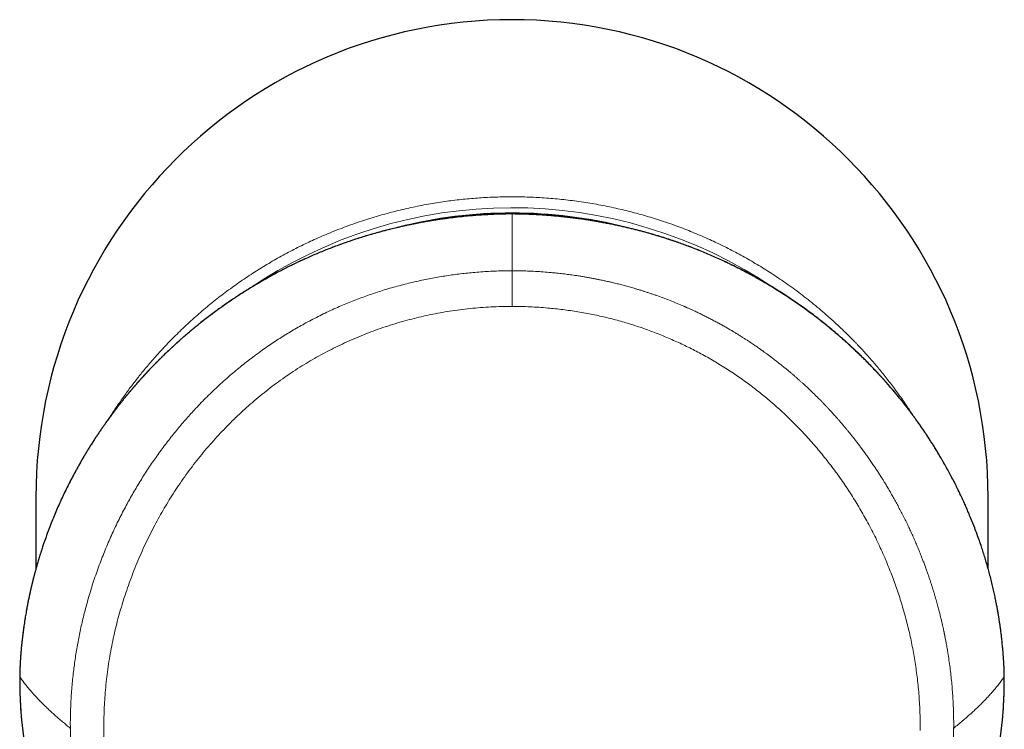
# Model space of a CAD drawing. Units: millimetres. Extents: x 8 to 524, y 12 to 399.
# Drawn here: x 249 to 298, y 174 to 209 of the extents above; entities that cross this region are included whole.
import ezdxf

# ---------------------------------------------------------------- set-up
doc = ezdxf.new("R2010")
doc.units = ezdxf.units.MM

msp = doc.modelspace()

# ---------------------------------------------------------------- linework, layer by layer
at = {"color": 7, "linetype": 'Continuous', "lineweight": 30}
for p, q in [((250.128, 185.202), (250.128, 181.663)), ((297.143, 181.682), (297.143, 185.202))]:
    msp.add_line(p, q, dxfattribs=at)
at = {"color": 252, "linetype": 'Continuous', "lineweight": 0}
for p, q in [((249.328, 176.322), (249.327, 176.332)), ((297.942, 176.322), (297.943, 176.332))]:
    msp.add_line(p, q, dxfattribs=at)
at = {"color": 252, "linetype": 'Continuous', "lineweight": 0, "flags": 128}
for points in [[(249.365, 177.252), (249.365, 177.249), (249.365, 177.233)], [(297.905, 177.233), (297.905, 177.249), (297.905, 177.252)]]:
    msp.add_lwpolyline(points, dxfattribs=at)
at = {"color": 7, "linetype": 'Continuous', "lineweight": 30, "flags": 128}
for points in [[(249.342, 175.332), (249.341, 175.334), (249.342, 175.336)], [(297.928, 175.332), (297.929, 175.334), (297.928, 175.336)]]:
    msp.add_lwpolyline(points, dxfattribs=at)
at = {"color": 7, "linetype": 'Continuous', "lineweight": 30}
for centre, radius, start, end in [((273.635, 176.399), 22.84, 75.6602, 104.2498), ((273.519, 176.34), 24.197, 182.388, 225.0085), ((273.751, 176.34), 24.197, 314.9915, 357.612)]:
    msp.add_arc(centre, radius, start, end, dxfattribs=at)
for start_param, end_param in [(0, 1.570796), (4.712389, 6.283185)]:
    msp.add_ellipse((273.635, 185.202), major_axis=(0, 23.597), ratio=0.996195, start_param=start_param, end_param=end_param, dxfattribs=at)
at = {"color": 252, "linetype": 'Continuous', "lineweight": 0}
msp.add_ellipse((273.635, 176.575), major_axis=(23.007, 0), ratio=0.996736, start_param=0.972336, end_param=2.174737, dxfattribs=at)
for points, knots in [([(253.798, 189.186), (253.818, 189.216), (253.949, 189.427), (254.202, 189.803), (254.557, 190.309), (254.914, 190.79), (255.271, 191.246), (255.585, 191.628), (255.855, 191.944), (256.071, 192.189), (256.221, 192.354), (256.303, 192.444), (256.328, 192.471), (256.353, 192.499), (256.378, 192.526), (256.403, 192.553), (256.613, 192.778), (257.015, 193.192), (257.624, 193.778), (258.252, 194.339), (258.896, 194.875), (259.556, 195.384), (260.23, 195.868), (260.917, 196.326), (261.617, 196.758), (262.327, 197.162), (263.048, 197.54), (263.778, 197.892), (264.545, 198.229), (265.35, 198.548), (266.192, 198.846), (267.04, 199.11), (267.892, 199.341), (268.748, 199.539), (269.589, 199.701), (270.414, 199.83), (271.222, 199.927), (272.029, 199.996), (272.833, 200.037), (273.651, 200.051), (274.486, 200.036), (275.339, 199.989), (276.195, 199.912), (277.052, 199.802), (277.91, 199.661), (278.75, 199.49), (279.573, 199.291), (280.375, 199.067), (281.174, 198.813), (281.967, 198.53), (282.74, 198.222), (283.492, 197.892), (284.222, 197.54), (284.943, 197.162), (285.653, 196.758), (286.353, 196.326), (287.068, 195.85), (287.795, 195.325), (288.531, 194.749), (289.165, 194.21), (289.705, 193.72), (290.138, 193.305), (290.429, 193.012), (290.585, 192.85), (290.628, 192.805), (290.671, 192.76), (290.714, 192.715), (290.757, 192.67), (290.799, 192.625), (290.956, 192.458), (291.23, 192.157), (291.62, 191.707), (292.019, 191.222), (292.426, 190.7), (292.835, 190.139), (293.17, 189.656), (293.362, 189.355), (293.424, 189.259)], [0, 0, 0, 0, 0.002307, 0.0158591, 0.0288967, 0.0417468, 0.0540546, 0.0658202, 0.0732885, 0.0805206, 0.0866894, 0.0874837, 0.0882749, 0.0890629, 0.0898478, 0.0906295, 0.0914081, 0.1094571, 0.1274205, 0.1452981, 0.1630901, 0.1807964, 0.198417, 0.2159519, 0.2334012, 0.2507648, 0.2680426, 0.2852349, 0.3023414, 0.3213988, 0.3403487, 0.3591911, 0.3779261, 0.3965536, 0.4150736, 0.432437, 0.4497049, 0.4668772, 0.4839541, 0.5009353, 0.5189483, 0.5370689, 0.5552969, 0.5736324, 0.5920754, 0.6106259, 0.628215, 0.6458997, 0.6636799, 0.6815557, 0.6995271, 0.7166336, 0.7338259, 0.7511039, 0.7684676, 0.785917, 0.8034521, 0.8231929, 0.8430412, 0.862997, 0.8762273, 0.8895044, 0.901227, 0.9025451, 0.9038637, 0.9051827, 0.9065022, 0.9078221, 0.9091425, 0.9104634, 0.9224222, 0.9350812, 0.9484406, 0.9625002, 0.9772601, 0.9927203, 1, 1, 1, 1]), ([(249.365, 177.233), (249.382, 177.456), (249.417, 177.902), (249.496, 178.57), (249.593, 179.236), (249.711, 179.901), (249.85, 180.562), (250.008, 181.221), (250.181, 181.857), (250.367, 182.47), (250.565, 183.062), (250.778, 183.648), (251.007, 184.229), (251.253, 184.804), (251.511, 185.364), (251.78, 185.91), (252.059, 186.442), (252.353, 186.968), (252.662, 187.489), (252.985, 188.003), (253.322, 188.511), (253.673, 189.011), (254.043, 189.512), (254.434, 190.012), (254.845, 190.511), (255.271, 191), (255.711, 191.479), (256.165, 191.947), (256.626, 192.398), (257.093, 192.831), (257.566, 193.247), (258.052, 193.652), (258.55, 194.046), (259.06, 194.429), (259.582, 194.8), (260.115, 195.159), (260.641, 195.493), (261.158, 195.804), (261.665, 196.092), (262.179, 196.37), (262.701, 196.635), (263.231, 196.889), (263.768, 197.131), (264.337, 197.371), (264.939, 197.606), (265.575, 197.834), (266.219, 198.046), (266.87, 198.24), (267.528, 198.417), (268.192, 198.576), (268.834, 198.712), (269.451, 198.827), (270.044, 198.922), (270.639, 199.004), (271.236, 199.072), (271.834, 199.126), (272.434, 199.165), (273.034, 199.191), (273.435, 199.196), (273.635, 199.198)], [0, 0, 0, 0, 0.01998, 0.039985, 0.06001, 0.080048, 0.100093, 0.120141, 0.140184, 0.158548, 0.176899, 0.195233, 0.213544, 0.23183, 0.250086, 0.267506, 0.284945, 0.302399, 0.319864, 0.337339, 0.354819, 0.372302, 0.389785, 0.408098, 0.426406, 0.444706, 0.462997, 0.481276, 0.499543, 0.516984, 0.534445, 0.551922, 0.569412, 0.586912, 0.604419, 0.62193, 0.639443, 0.65517, 0.670895, 0.686619, 0.702341, 0.71806, 0.733777, 0.749492, 0.767358, 0.785238, 0.803131, 0.821034, 0.838944, 0.856858, 0.874773, 0.890447, 0.906119, 0.921786, 0.937447, 0.9531, 0.968743, 0.984377, 1, 1, 1, 1]), ([(297.905, 177.233), (297.879, 177.557), (297.827, 178.188), (297.7, 179.106), (297.567, 179.861), (297.441, 180.465), (297.333, 180.931), (297.211, 181.412), (297.025, 182.083), (296.756, 182.934), (296.48, 183.684), (296.283, 184.174), (296.181, 184.419), (296.077, 184.662), (295.971, 184.901), (295.863, 185.137), (295.688, 185.51), (295.438, 186.015), (295.102, 186.642), (294.754, 187.247), (294.396, 187.831), (294.028, 188.394), (293.638, 188.955), (293.266, 189.46), (292.914, 189.913), (292.6, 190.3), (292.281, 190.677), (291.959, 191.043), (291.632, 191.399), (291.302, 191.745), (290.969, 192.081), (290.562, 192.475), (290.078, 192.922), (289.512, 193.411), (288.943, 193.874), (288.371, 194.313), (287.797, 194.726), (287.205, 195.128), (286.606, 195.509), (285.997, 195.873), (285.396, 196.209), (284.791, 196.526), (284.183, 196.823), (283.573, 197.101), (282.797, 197.429), (281.848, 197.789), (280.718, 198.156), (279.576, 198.467), (278.42, 198.725), (277.248, 198.929), (276.057, 199.078), (274.851, 199.175), (274.041, 199.19), (273.635, 199.198)], [0, 0, 0, 0, 0.02902, 0.056566, 0.082638, 0.097313, 0.111477, 0.125131, 0.141386, 0.173227, 0.203964, 0.211833, 0.219626, 0.227343, 0.234985, 0.242551, 0.250042, 0.271093, 0.291705, 0.311881, 0.33162, 0.350926, 0.369798, 0.390273, 0.404588, 0.418719, 0.432669, 0.446437, 0.460026, 0.473435, 0.486665, 0.499719, 0.520884, 0.54159, 0.56184, 0.58164, 0.600994, 0.619905, 0.640104, 0.658889, 0.677448, 0.695784, 0.713901, 0.731802, 0.749491, 0.781132, 0.812492, 0.843587, 0.874432, 0.90553, 0.936813, 0.968297, 1, 1, 1, 1]), ([(273.635, 199.198), (273.635, 199.103), (273.635, 198.913), (273.635, 198.619), (273.635, 198.318), (273.635, 198.011), (273.635, 197.698), (273.635, 197.381), (273.635, 197.058), (273.635, 196.729), (273.635, 196.505), (273.635, 196.392)], [0, 0, 0, 0, 0.112, 0.224, 0.336, 0.448, 0.56, 0.67, 0.78, 0.89, 1, 1, 1, 1]), ([(251.827, 173.79), (251.826, 173.918), (251.825, 174.175), (251.833, 174.56), (251.846, 174.946), (251.867, 175.331), (251.894, 175.715), (251.929, 176.1), (251.968, 176.473), (252.013, 176.836), (252.062, 177.187), (252.116, 177.537), (252.176, 177.887), (252.241, 178.236), (252.312, 178.584), (252.388, 178.931), (252.47, 179.277), (252.556, 179.622), (252.649, 179.966), (252.746, 180.308), (252.855, 180.669), (252.976, 181.049), (253.112, 181.447), (253.254, 181.843), (253.4, 182.226), (253.548, 182.597), (253.699, 182.956), (253.856, 183.313), (254.019, 183.668), (254.188, 184.019), (254.363, 184.368), (254.538, 184.705), (254.714, 185.029), (254.89, 185.341), (255.07, 185.65), (255.255, 185.957), (255.445, 186.261), (255.64, 186.562), (255.839, 186.86), (256.043, 187.154), (256.251, 187.446), (256.464, 187.735), (256.682, 188.02), (256.9, 188.296), (257.118, 188.564), (257.335, 188.823), (257.557, 189.079), (257.782, 189.331), (258.027, 189.598), (258.292, 189.877), (258.579, 190.167), (258.872, 190.452), (259.169, 190.732), (259.472, 191.007), (259.774, 191.27), (260.075, 191.523), (260.374, 191.766), (260.678, 192.004), (260.986, 192.236), (261.289, 192.456), (261.586, 192.663), (261.876, 192.86), (262.17, 193.051), (262.467, 193.238), (262.767, 193.42), (263.07, 193.596), (263.386, 193.774), (263.716, 193.951), (264.059, 194.128), (264.405, 194.299), (264.755, 194.463), (265.096, 194.615), (265.43, 194.758), (265.755, 194.89), (266.082, 195.016), (266.412, 195.138), (266.743, 195.253), (267.076, 195.363), (267.422, 195.472), (267.782, 195.577), (268.154, 195.679), (268.528, 195.774), (268.904, 195.862), (269.27, 195.941), (269.625, 196.012), (269.971, 196.075), (270.317, 196.131), (270.664, 196.183), (271.012, 196.228), (271.36, 196.269), (271.721, 196.304), (272.094, 196.335), (272.479, 196.359), (272.864, 196.377), (273.249, 196.389), (273.506, 196.391), (273.635, 196.392)], [0, 0, 0, 0, 0.011034, 0.022073, 0.033118, 0.044169, 0.055225, 0.066287, 0.077354, 0.087505, 0.097661, 0.107823, 0.117989, 0.12816, 0.138337, 0.148518, 0.158705, 0.168896, 0.179091, 0.189292, 0.199497, 0.21153, 0.223569, 0.235614, 0.247665, 0.258825, 0.269989, 0.281158, 0.292332, 0.30351, 0.314692, 0.325877, 0.336133, 0.346392, 0.356654, 0.366917, 0.377183, 0.387451, 0.397721, 0.407993, 0.418267, 0.428542, 0.438819, 0.449098, 0.458792, 0.468487, 0.478184, 0.487883, 0.497584, 0.509279, 0.520978, 0.53268, 0.544385, 0.556094, 0.567804, 0.578848, 0.589894, 0.600941, 0.61199, 0.62304, 0.633087, 0.643136, 0.653185, 0.663236, 0.673288, 0.68334, 0.693393, 0.704451, 0.71551, 0.72657, 0.737629, 0.748689, 0.758744, 0.768799, 0.778854, 0.788909, 0.798965, 0.809021, 0.819077, 0.830139, 0.8412, 0.852261, 0.863322, 0.874382, 0.884436, 0.894489, 0.904541, 0.914593, 0.924644, 0.934694, 0.944744, 0.955798, 0.96685, 0.977902, 0.988952, 1, 1, 1, 1]), ([(273.635, 196.392), (273.635, 196.386), (273.635, 196.374), (273.635, 196.354), (273.635, 196.33), (273.635, 196.301), (273.635, 196.267), (273.635, 196.226), (273.635, 196.178), (273.635, 196.124), (273.635, 196.068), (273.635, 196.013), (273.635, 195.959), (273.635, 195.903), (273.635, 195.843), (273.635, 195.781), (273.635, 195.715), (273.635, 195.647), (273.635, 195.569), (273.635, 195.48), (273.635, 195.379), (273.635, 195.276), (273.635, 195.171), (273.635, 195.064), (273.635, 194.956), (273.635, 194.847), (273.635, 194.738), (273.635, 194.665), (273.635, 194.629)], [0, 0, 0, 0, 0.041682, 0.083356, 0.125019, 0.166701, 0.208374, 0.250028, 0.291692, 0.333363, 0.375032, 0.406284, 0.43753, 0.468767, 0.499997, 0.531226, 0.56246, 0.593704, 0.624956, 0.666627, 0.708302, 0.749971, 0.791628, 0.8333, 0.874981, 0.916645, 0.958318, 1, 1, 1, 1]), ([(295.443, 173.79), (295.444, 173.911), (295.445, 174.151), (295.438, 174.513), (295.426, 174.874), (295.409, 175.236), (295.385, 175.597), (295.355, 175.958), (295.319, 176.321), (295.276, 176.688), (295.227, 177.057), (295.178, 177.384), (295.132, 177.668), (295.091, 177.901), (295.057, 178.084), (295.035, 178.199), (295.026, 178.246), (295.023, 178.263), (295.022, 178.267), (295.021, 178.272), (295.02, 178.277), (295.019, 178.281), (295.018, 178.286), (295.017, 178.29), (295.016, 178.295), (295.015, 178.302), (295.013, 178.314), (295.01, 178.329), (295.006, 178.346), (295.002, 178.37), (294.996, 178.398), (294.989, 178.434), (294.98, 178.474), (294.971, 178.519), (294.96, 178.571), (294.947, 178.631), (294.933, 178.699), (294.916, 178.774), (294.899, 178.854), (294.879, 178.94), (294.858, 179.032), (294.835, 179.129), (294.811, 179.232), (294.785, 179.339), (294.757, 179.449), (294.728, 179.564), (294.697, 179.683), (294.664, 179.807), (294.628, 179.937), (294.592, 180.069), (294.553, 180.204), (294.514, 180.34), (294.472, 180.481), (294.427, 180.627), (294.38, 180.777), (294.331, 180.931), (294.279, 181.09), (294.224, 181.253), (294.167, 181.421), (294.104, 181.598), (294.036, 181.787), (293.965, 181.977), (293.907, 182.129), (293.872, 182.219), (293.858, 182.253), (293.854, 182.263), (293.85, 182.274), (293.846, 182.284), (293.842, 182.295), (293.805, 182.388), (293.736, 182.561), (293.631, 182.813), (293.526, 183.058), (293.42, 183.299), (293.313, 183.533), (293.199, 183.775), (293.079, 184.025), (292.952, 184.28), (292.824, 184.528), (292.697, 184.769), (292.57, 185.002), (292.444, 185.228), (292.319, 185.447), (292.195, 185.657), (292.103, 185.811), (292.051, 185.896), (292.039, 185.916), (292.036, 185.921), (292.033, 185.927), (292.029, 185.932), (292.026, 185.938), (292.022, 185.944), (291.991, 185.994), (291.924, 186.103), (291.821, 186.267), (291.708, 186.442), (291.588, 186.626), (291.46, 186.817), (291.324, 187.015), (291.191, 187.206), (291.059, 187.39), (290.93, 187.566), (290.804, 187.737), (290.683, 187.896), (290.568, 188.045), (290.459, 188.183), (290.353, 188.316), (290.249, 188.444), (290.149, 188.567), (290.051, 188.685), (289.956, 188.797), (289.864, 188.905), (289.775, 189.007), (289.689, 189.105), (289.607, 189.198), (289.531, 189.282), (289.461, 189.36), (289.397, 189.43), (289.343, 189.489), (289.297, 189.538), (289.269, 189.569), (289.251, 189.588), (289.242, 189.597), (289.234, 189.605), (289.226, 189.614), (289.218, 189.622), (289.21, 189.631), (289.173, 189.671), (289.105, 189.743), (289.003, 189.848), (288.898, 189.957), (288.787, 190.069), (288.671, 190.185), (288.55, 190.304), (288.423, 190.427), (288.289, 190.554), (288.149, 190.686), (288.02, 190.805), (287.904, 190.91), (287.806, 190.998), (287.728, 191.067), (287.681, 191.108), (287.664, 191.123), (287.659, 191.128), (287.653, 191.132), (287.648, 191.137), (287.642, 191.142), (287.599, 191.18), (287.519, 191.249), (287.404, 191.347), (287.292, 191.441), (287.184, 191.531), (287.08, 191.616), (286.981, 191.697), (286.882, 191.775), (286.785, 191.852), (286.69, 191.926), (286.6, 191.996), (286.516, 192.06), (286.438, 192.119), (286.367, 192.173), (286.302, 192.221), (286.242, 192.266), (286.187, 192.306), (286.137, 192.342), (286.092, 192.375), (286.052, 192.403), (286.018, 192.428), (285.99, 192.448), (285.967, 192.464), (285.953, 192.474), (285.946, 192.48), (285.943, 192.482), (285.94, 192.484), (285.937, 192.486), (285.934, 192.488), (285.932, 192.489), (285.906, 192.508), (285.855, 192.544), (285.776, 192.599), (285.691, 192.658), (285.601, 192.72), (285.504, 192.785), (285.402, 192.853), (285.294, 192.925), (285.178, 193), (285.053, 193.08), (284.92, 193.164), (284.781, 193.251), (284.634, 193.34), (284.48, 193.432), (284.32, 193.526), (284.152, 193.623), (283.976, 193.722), (283.794, 193.822), (283.604, 193.924), (283.406, 194.028), (283.21, 194.128), (283.015, 194.225), (282.822, 194.318), (282.646, 194.401), (282.489, 194.474), (282.357, 194.533), (282.265, 194.574), (282.213, 194.597), (282.196, 194.604), (282.18, 194.612), (282.164, 194.619), (282.147, 194.626), (282.022, 194.68), (281.788, 194.779), (281.443, 194.919), (281.095, 195.051), (280.809, 195.155), (280.587, 195.232), (280.429, 195.285), (280.271, 195.337), (280.112, 195.388), (279.957, 195.437), (279.808, 195.482), (279.63, 195.535), (279.421, 195.595), (279.179, 195.661), (278.941, 195.723), (278.748, 195.771), (278.601, 195.807), (278.498, 195.831), (278.395, 195.855), (278.293, 195.877), (278.192, 195.9), (278.091, 195.921), (277.972, 195.946), (277.831, 195.975), (277.666, 196.007), (277.494, 196.04), (277.314, 196.072), (277.128, 196.103), (276.934, 196.134), (276.756, 196.161), (276.593, 196.184), (276.447, 196.204), (276.298, 196.223), (276.146, 196.242), (275.991, 196.259), (275.84, 196.276), (275.697, 196.29), (275.479, 196.31), (275.178, 196.335), (274.792, 196.36), (274.407, 196.377), (274.021, 196.389), (273.764, 196.391), (273.635, 196.392)], [0, 0, 0, 0, 0.010354, 0.020712, 0.031075, 0.041442, 0.051813, 0.06219, 0.072571, 0.083235, 0.093903, 0.104578, 0.111626, 0.118676, 0.124882, 0.127613, 0.128815, 0.12895, 0.129085, 0.12922, 0.129355, 0.12949, 0.129625, 0.12976, 0.129839, 0.130064, 0.130418, 0.130839, 0.131362, 0.131986, 0.132869, 0.133897, 0.13507, 0.13639, 0.137855, 0.139669, 0.141666, 0.143846, 0.146209, 0.148755, 0.151434, 0.15429, 0.157322, 0.160532, 0.163746, 0.167119, 0.170653, 0.174347, 0.178201, 0.182215, 0.186146, 0.19022, 0.194437, 0.198796, 0.203298, 0.207943, 0.21273, 0.217661, 0.222735, 0.227952, 0.233856, 0.239933, 0.245425, 0.247884, 0.248208, 0.248532, 0.248857, 0.249182, 0.249508, 0.249834, 0.257767, 0.265563, 0.273224, 0.280748, 0.288135, 0.295386, 0.303755, 0.311934, 0.319922, 0.327719, 0.335324, 0.342738, 0.349961, 0.356992, 0.363734, 0.365366, 0.365549, 0.365731, 0.365913, 0.366095, 0.366277, 0.366459, 0.36675, 0.371341, 0.377441, 0.383413, 0.389256, 0.396322, 0.403191, 0.409862, 0.416335, 0.422611, 0.42869, 0.43457, 0.439787, 0.444838, 0.449722, 0.45444, 0.458992, 0.463378, 0.467597, 0.47165, 0.475536, 0.479256, 0.482809, 0.486196, 0.489038, 0.491752, 0.494337, 0.495972, 0.497551, 0.497897, 0.498241, 0.498582, 0.498921, 0.499256, 0.499589, 0.499918, 0.503934, 0.508119, 0.512471, 0.516991, 0.52168, 0.526537, 0.531562, 0.536897, 0.542408, 0.548098, 0.55195, 0.555879, 0.559401, 0.56097, 0.561176, 0.561382, 0.561589, 0.561796, 0.562003, 0.56221, 0.56673, 0.571081, 0.575263, 0.579276, 0.58312, 0.586795, 0.590302, 0.593964, 0.597421, 0.600674, 0.603722, 0.606565, 0.60907, 0.61139, 0.613527, 0.615481, 0.617251, 0.618837, 0.62024, 0.62146, 0.622495, 0.623223, 0.623822, 0.623939, 0.624049, 0.624152, 0.624249, 0.62434, 0.624423, 0.624501, 0.627069, 0.629828, 0.632778, 0.635919, 0.63925, 0.642772, 0.646485, 0.650389, 0.654684, 0.659188, 0.663901, 0.668824, 0.673957, 0.679299, 0.68485, 0.690611, 0.696582, 0.702762, 0.709152, 0.715751, 0.721732, 0.727875, 0.73418, 0.73843, 0.742751, 0.746611, 0.747121, 0.747632, 0.748143, 0.748656, 0.749169, 0.749683, 0.760365, 0.771037, 0.7817, 0.792354, 0.797135, 0.801913, 0.80669, 0.811465, 0.816238, 0.820652, 0.824881, 0.832184, 0.839362, 0.846415, 0.853343, 0.856413, 0.859458, 0.862477, 0.865472, 0.868441, 0.871385, 0.874304, 0.878926, 0.883747, 0.888767, 0.893985, 0.899403, 0.905018, 0.910833, 0.914946, 0.919152, 0.923453, 0.927847, 0.932335, 0.936917, 0.940829, 0.944701, 0.955764, 0.966826, 0.977886, 0.988944, 1, 1, 1, 1]), ([(273.635, 194.629), (273.461, 194.627), (273.114, 194.624), (272.596, 194.603), (272.081, 194.57), (271.569, 194.524), (271.061, 194.465), (270.566, 194.395), (270.084, 194.314), (269.614, 194.224), (269.148, 194.122), (268.684, 194.009), (268.214, 193.881), (267.738, 193.739), (267.257, 193.582), (266.779, 193.412), (266.304, 193.228), (265.833, 193.033), (265.375, 192.828), (264.932, 192.617), (264.504, 192.4), (264.083, 192.173), (263.668, 191.936), (263.251, 191.684), (262.833, 191.417), (262.414, 191.132), (262, 190.835), (261.592, 190.526), (261.191, 190.205), (260.806, 189.88), (260.437, 189.553), (260.082, 189.223), (259.735, 188.885), (259.396, 188.539), (259.058, 188.177), (258.723, 187.8), (258.392, 187.41), (258.071, 187.012), (257.76, 186.608), (257.459, 186.196), (257.174, 185.785), (256.904, 185.376), (256.649, 184.968), (256.402, 184.554), (256.164, 184.134), (255.931, 183.698), (255.702, 183.245), (255.478, 182.777), (255.265, 182.302), (255.063, 181.819), (254.87, 181.33), (254.692, 180.844), (254.528, 180.363), (254.379, 179.892), (254.241, 179.419), (254.115, 178.947), (253.998, 178.464), (253.891, 177.971), (253.795, 177.465), (253.711, 176.957), (253.64, 176.447), (253.582, 175.936), (253.538, 175.434), (253.507, 174.943), (253.487, 174.461), (253.479, 173.979), (253.483, 173.496), (253.497, 173.005), (253.524, 172.505), (253.564, 172), (253.616, 171.497), (253.681, 170.997), (253.758, 170.501), (253.846, 170.017), (253.943, 169.546), (254.05, 169.087), (254.168, 168.63), (254.296, 168.176), (254.426, 167.756), (254.556, 167.369), (254.682, 167.014), (254.815, 166.661), (254.955, 166.31), (255.102, 165.96), (255.256, 165.613), (255.411, 165.278), (255.541, 165.011), (255.643, 164.811), (255.721, 164.662), (255.802, 164.507), (255.888, 164.346), (255.979, 164.18), (256.065, 164.024), (256.146, 163.88), (256.22, 163.749), (256.296, 163.614), (256.356, 163.508), (256.398, 163.436), (256.418, 163.4), (256.437, 163.368), (256.455, 163.336), (256.474, 163.302), (256.494, 163.268), (256.514, 163.232), (256.535, 163.196), (256.556, 163.16), (256.576, 163.125), (256.597, 163.089), (256.617, 163.053), (256.652, 162.993), (256.698, 162.911), (256.755, 162.811), (256.807, 162.72), (256.845, 162.65), (256.872, 162.6), (256.893, 162.561), (256.918, 162.513), (256.949, 162.456), (256.981, 162.394), (257.013, 162.332), (257.06, 162.239), (257.123, 162.114), (257.199, 161.959), (257.272, 161.806), (257.342, 161.654), (257.438, 161.439), (257.561, 161.153), (257.708, 160.794), (257.848, 160.429), (257.992, 160.035), (258.135, 159.614), (258.28, 159.161), (258.416, 158.702), (258.543, 158.242), (258.659, 157.784), (258.75, 157.393), (258.819, 157.07), (258.871, 156.814), (258.918, 156.564), (258.961, 156.318), (259, 156.077), (259.035, 155.834), (259.065, 155.605), (259.092, 155.386), (259.114, 155.182), (259.135, 154.974), (259.155, 154.762), (259.173, 154.547), (259.189, 154.336), (259.203, 154.13), (259.216, 153.925), (259.228, 153.71), (259.241, 153.48), (259.253, 153.247), (259.264, 153.011), (259.273, 152.839), (259.278, 152.723), (259.28, 152.668), (259.283, 152.612), (259.285, 152.556), (259.288, 152.503), (259.289, 152.463), (259.291, 152.423), (259.293, 152.372), (259.296, 152.298), (259.3, 152.208), (259.305, 152.1), (259.31, 151.976), (259.316, 151.836), (259.322, 151.684), (259.328, 151.537), (259.334, 151.403), (259.339, 151.285), (259.343, 151.172), (259.348, 151.065), (259.36, 150.782), (259.382, 150.304), (259.414, 149.631), (259.447, 148.941), (259.479, 148.251), (259.513, 147.56), (259.546, 146.87), (259.579, 146.18), (259.647, 144.798), (259.751, 142.725), (259.858, 140.64), (259.931, 139.235), (259.97, 138.51), (260.008, 137.785), (260.047, 137.06), (260.086, 136.334), (260.15, 135.159), (260.239, 133.531), (260.356, 131.448), (260.476, 129.358), (260.599, 127.262), (260.724, 125.158), (260.852, 123.048), (260.983, 120.935), (261.111, 118.896), (261.237, 116.935), (261.359, 115.056), (261.482, 113.186), (261.607, 111.324), (261.733, 109.472), (261.86, 107.628), (261.994, 105.72), (262.134, 103.746), (262.281, 101.707), (262.43, 99.674), (262.575, 97.729), (262.715, 95.87), (262.828, 94.397), (262.897, 93.49), (262.924, 93.143), (262.931, 93.052), (262.939, 92.955), (262.947, 92.858), (262.955, 92.758), (262.963, 92.656), (262.972, 92.554), (262.978, 92.474), (262.984, 92.414), (262.988, 92.37), (262.991, 92.33), (262.995, 92.292), (262.998, 92.257), (263.002, 92.215), (263.011, 92.133), (263.024, 92.014), (263.041, 91.882), (263.056, 91.771), (263.07, 91.677), (263.085, 91.589), (263.1, 91.505), (263.124, 91.382), (263.16, 91.222), (263.211, 91.026), (263.268, 90.84), (263.333, 90.659), (263.407, 90.479), (263.49, 90.298), (263.589, 90.103), (263.704, 89.898), (263.836, 89.683), (263.98, 89.472), (264.134, 89.264), (264.3, 89.059), (264.466, 88.868), (264.629, 88.694), (264.784, 88.54), (264.938, 88.396), (265.094, 88.263), (265.254, 88.139), (265.417, 88.024), (265.584, 87.919), (265.754, 87.823), (265.93, 87.737), (266.112, 87.658), (266.264, 87.601), (266.386, 87.561), (266.475, 87.534), (266.566, 87.508), (266.659, 87.483), (266.753, 87.46), (266.849, 87.439), (266.96, 87.417), (267.09, 87.393), (267.241, 87.369), (267.403, 87.345), (267.563, 87.324), (267.711, 87.307), (267.843, 87.292), (267.974, 87.278), (268.111, 87.264), (268.252, 87.251), (268.391, 87.237), (268.526, 87.224), (268.665, 87.211), (268.806, 87.198), (268.948, 87.184), (269.155, 87.166), (269.425, 87.142), (269.754, 87.116), (270.073, 87.092), (270.392, 87.07), (270.851, 87.042), (271.449, 87.011), (272.18, 86.984), (272.909, 86.967), (273.393, 86.965), (273.635, 86.964)], [0, 0, 0, 0, 0.004066, 0.008108, 0.012128, 0.016128, 0.020112, 0.024083, 0.027815, 0.03154, 0.03526, 0.038976, 0.042691, 0.046634, 0.050582, 0.054536, 0.058499, 0.062473, 0.066459, 0.070207, 0.073945, 0.077675, 0.081398, 0.085117, 0.089048, 0.092996, 0.096962, 0.100949, 0.104961, 0.108966, 0.112729, 0.116497, 0.12027, 0.12405, 0.127841, 0.131839, 0.135826, 0.139806, 0.143781, 0.147752, 0.151723, 0.155469, 0.159217, 0.162971, 0.166733, 0.170503, 0.174534, 0.178577, 0.182635, 0.186708, 0.1908, 0.194928, 0.19881, 0.202665, 0.206495, 0.210304, 0.214092, 0.218104, 0.222112, 0.22612, 0.23013, 0.234145, 0.238145, 0.241904, 0.245662, 0.24942, 0.25318, 0.256944, 0.260916, 0.26487, 0.268809, 0.272735, 0.27665, 0.280558, 0.284237, 0.287914, 0.291591, 0.29527, 0.298953, 0.301886, 0.304825, 0.30777, 0.310722, 0.313682, 0.316651, 0.319631, 0.322338, 0.323592, 0.324903, 0.32627, 0.327694, 0.329174, 0.330711, 0.331882, 0.333035, 0.334238, 0.335508, 0.335898, 0.336187, 0.336476, 0.336765, 0.337054, 0.337377, 0.337699, 0.338021, 0.338343, 0.338666, 0.338988, 0.33931, 0.339632, 0.340613, 0.341513, 0.342333, 0.343072, 0.343378, 0.343667, 0.344101, 0.344646, 0.34519, 0.345734, 0.346278, 0.347639, 0.348999, 0.350333, 0.351615, 0.352912, 0.355862, 0.358888, 0.361993, 0.36503, 0.368692, 0.372411, 0.376172, 0.379896, 0.383576, 0.387213, 0.389288, 0.391319, 0.393307, 0.395252, 0.397156, 0.399024, 0.40099, 0.402565, 0.404167, 0.405797, 0.407455, 0.40914, 0.410853, 0.412399, 0.413972, 0.415654, 0.417446, 0.419348, 0.421113, 0.422962, 0.423389, 0.42382, 0.424255, 0.424695, 0.425139, 0.425478, 0.425634, 0.426082, 0.42666, 0.427367, 0.428204, 0.429171, 0.430267, 0.431494, 0.432732, 0.433709, 0.434624, 0.435499, 0.436336, 0.437133, 0.442132, 0.447513, 0.452896, 0.45828, 0.463665, 0.469051, 0.474439, 0.479827, 0.50139, 0.52297, 0.528625, 0.534281, 0.539938, 0.545597, 0.551256, 0.556917, 0.573118, 0.589372, 0.60568, 0.622042, 0.638459, 0.654929, 0.671452, 0.687952, 0.702695, 0.717368, 0.731973, 0.74651, 0.760979, 0.77538, 0.789715, 0.805703, 0.82164, 0.837527, 0.853365, 0.867262, 0.881123, 0.88794, 0.888539, 0.889263, 0.890067, 0.890827, 0.891544, 0.892415, 0.893212, 0.893933, 0.894295, 0.894635, 0.894952, 0.895247, 0.895519, 0.895781, 0.896237, 0.897441, 0.898578, 0.899348, 0.900083, 0.900784, 0.90145, 0.902082, 0.903714, 0.905286, 0.906802, 0.908275, 0.909783, 0.911338, 0.912944, 0.914884, 0.916847, 0.918836, 0.920855, 0.922907, 0.924996, 0.926775, 0.928475, 0.930099, 0.931691, 0.933279, 0.934833, 0.936355, 0.937874, 0.9394, 0.940935, 0.942494, 0.94321, 0.943936, 0.944672, 0.945418, 0.946174, 0.946941, 0.947719, 0.948823, 0.950014, 0.951292, 0.952656, 0.95379, 0.954782, 0.955761, 0.956859, 0.958013, 0.959067, 0.960121, 0.961194, 0.962319, 0.963429, 0.964523, 0.967191, 0.969763, 0.972237, 0.974667, 0.977243, 0.982973, 0.988675, 0.99435, 1, 1, 1, 1]), ([(293.788, 173.669), (293.789, 173.812), (293.79, 174.098), (293.78, 174.526), (293.762, 174.953), (293.734, 175.38), (293.698, 175.806), (293.653, 176.223), (293.601, 176.63), (293.543, 177.028), (293.477, 177.425), (293.403, 177.82), (293.322, 178.214), (293.234, 178.606), (293.138, 178.995), (293.035, 179.383), (292.925, 179.769), (292.809, 180.15), (292.686, 180.527), (292.558, 180.899), (292.422, 181.268), (292.277, 181.644), (292.121, 182.028), (291.953, 182.417), (291.778, 182.803), (291.595, 183.185), (291.405, 183.564), (291.212, 183.931), (291.015, 184.287), (290.816, 184.633), (290.611, 184.975), (290.4, 185.313), (290.183, 185.646), (289.96, 185.976), (289.73, 186.301), (289.495, 186.621), (289.254, 186.937), (289.008, 187.247), (288.759, 187.55), (288.505, 187.846), (288.246, 188.138), (287.985, 188.421), (287.722, 188.696), (287.457, 188.962), (287.187, 189.224), (286.913, 189.481), (286.633, 189.732), (286.355, 189.973), (286.078, 190.205), (285.802, 190.427), (285.523, 190.644), (285.24, 190.856), (284.947, 191.067), (284.644, 191.277), (284.331, 191.484), (284.015, 191.685), (283.694, 191.88), (283.37, 192.069), (283.048, 192.248), (282.73, 192.417), (282.415, 192.578), (282.097, 192.732), (281.776, 192.881), (281.446, 193.027), (281.107, 193.17), (280.759, 193.309), (280.408, 193.441), (280.055, 193.566), (279.699, 193.685), (279.348, 193.795), (279.002, 193.896), (278.661, 193.988), (278.318, 194.075), (277.974, 194.155), (277.621, 194.231), (277.26, 194.301), (276.891, 194.365), (276.52, 194.422), (276.148, 194.472), (275.776, 194.515), (275.38, 194.554), (274.961, 194.586), (274.52, 194.61), (274.077, 194.625), (273.782, 194.628), (273.635, 194.629)], [0, 0, 0, 0, 0.013261, 0.026513, 0.039754, 0.052987, 0.066212, 0.079429, 0.091885, 0.104335, 0.11678, 0.129219, 0.141652, 0.15408, 0.166502, 0.178918, 0.191328, 0.203733, 0.21591, 0.228083, 0.24025, 0.252412, 0.265538, 0.278659, 0.291772, 0.304879, 0.31798, 0.331074, 0.343414, 0.355749, 0.368078, 0.380401, 0.39272, 0.405033, 0.417341, 0.429645, 0.441944, 0.454239, 0.466311, 0.47838, 0.490445, 0.502509, 0.514138, 0.525766, 0.537393, 0.549018, 0.560641, 0.572262, 0.583217, 0.594169, 0.60512, 0.616068, 0.627015, 0.638624, 0.650231, 0.661838, 0.673444, 0.685049, 0.696653, 0.707594, 0.718535, 0.729475, 0.740415, 0.751355, 0.762957, 0.774559, 0.78616, 0.79776, 0.80936, 0.820959, 0.831895, 0.842831, 0.853767, 0.864702, 0.875638, 0.887237, 0.898837, 0.910439, 0.922042, 0.933648, 0.945255, 0.958938, 0.972623, 0.986311, 1, 1, 1, 1]), ([(249.328, 176.322), (249.329, 176.375), (249.33, 176.48), (249.335, 176.636), (249.34, 176.789), (249.347, 176.941), (249.355, 177.089), (249.362, 177.185), (249.365, 177.233)], [0, 0, 0, 0, 0.166525, 0.333642, 0.500952, 0.668053, 0.834537, 1, 1, 1, 1]), ([(297.942, 176.322), (297.942, 176.323), (297.942, 176.324), (297.942, 176.327), (297.942, 176.333), (297.942, 176.342), (297.942, 176.354), (297.942, 176.368), (297.941, 176.384), (297.941, 176.402), (297.941, 176.421), (297.94, 176.439), (297.94, 176.469), (297.938, 176.526), (297.936, 176.608), (297.933, 176.7), (297.929, 176.81), (297.923, 176.94), (297.915, 177.088), (297.908, 177.185), (297.905, 177.233)], [0, 0, 0, 0, 0.000995, 0.004179, 0.009408, 0.019568, 0.033373, 0.047405, 0.063887, 0.082818, 0.104198, 0.126585, 0.139391, 0.199776, 0.307642, 0.40389, 0.500116, 0.666809, 0.833368, 1, 1, 1, 1]), ([(251.826, 173.79), (251.76, 173.843), (251.627, 173.949), (251.435, 174.107), (251.249, 174.266), (251.067, 174.425), (250.893, 174.582), (250.724, 174.739), (250.562, 174.895), (250.406, 175.051), (250.245, 175.217), (250.081, 175.393), (249.915, 175.579), (249.756, 175.765), (249.606, 175.95), (249.462, 176.136), (249.372, 176.26), (249.328, 176.322)], [0, 0, 0, 0, 0.062717, 0.125435, 0.188154, 0.250875, 0.313596, 0.375198, 0.436801, 0.498403, 0.560006, 0.633342, 0.706677, 0.78001, 0.853342, 0.926672, 1, 1, 1, 1]), ([(295.444, 173.79), (295.519, 173.85), (295.67, 173.971), (295.887, 174.151), (296.098, 174.332), (296.301, 174.513), (296.497, 174.693), (296.687, 174.874), (296.869, 175.055), (297.043, 175.236), (297.211, 175.417), (297.372, 175.598), (297.526, 175.779), (297.672, 175.96), (297.812, 176.141), (297.899, 176.262), (297.942, 176.322)], [0, 0, 0, 0, 0.071429, 0.142857, 0.214286, 0.285714, 0.357143, 0.428571, 0.5, 0.571429, 0.642857, 0.714286, 0.785714, 0.857143, 0.928571, 1, 1, 1, 1]), ([(255.111, 162.5), (255.015, 162.657), (254.824, 162.971), (254.551, 163.45), (254.29, 163.936), (254.042, 164.429), (253.806, 164.929), (253.587, 165.425), (253.384, 165.917), (253.197, 166.405), (253.021, 166.897), (252.857, 167.394), (252.701, 167.904), (252.555, 168.43), (252.419, 168.969), (252.297, 169.512), (252.188, 170.058), (252.093, 170.608), (252.014, 171.15), (251.949, 171.683), (251.898, 172.208), (251.86, 172.734), (251.835, 173.262), (251.83, 173.614), (251.827, 173.79)], [0, 0, 0, 0, 0.0463399, 0.0927017, 0.1390913, 0.1855126, 0.2319663, 0.2784535, 0.3223158, 0.3662076, 0.4101273, 0.4540747, 0.4980504, 0.5447229, 0.5914288, 0.6381694, 0.6849458, 0.7317596, 0.7786117, 0.8228209, 0.8670632, 0.9113398, 0.9556523, 1, 1, 1, 1]), ([(292.159, 162.5), (292.233, 162.62), (292.38, 162.861), (292.592, 163.226), (292.78, 163.563), (292.9, 163.788), (292.958, 163.899), (292.972, 163.926), (292.986, 163.953), (293, 163.981), (293.014, 164.008), (293.028, 164.035), (293.04, 164.059), (293.057, 164.09), (293.079, 164.134), (293.111, 164.198), (293.151, 164.278), (293.199, 164.375), (293.255, 164.489), (293.317, 164.619), (293.385, 164.764), (293.459, 164.924), (293.519, 165.056), (293.564, 165.157), (293.592, 165.22), (293.62, 165.285), (293.649, 165.351), (293.678, 165.42), (293.705, 165.482), (293.727, 165.534), (293.77, 165.637), (293.885, 165.917), (294.066, 166.382), (294.268, 166.95), (294.415, 167.402), (294.496, 167.664), (294.524, 167.76), (294.532, 167.786), (294.54, 167.812), (294.548, 167.838), (294.555, 167.864), (294.563, 167.891), (294.578, 167.94), (294.6, 168.019), (294.632, 168.133), (294.669, 168.264), (294.709, 168.412), (294.752, 168.578), (294.799, 168.762), (294.848, 168.962), (294.898, 169.178), (294.95, 169.41), (295.002, 169.659), (295.053, 169.915), (295.102, 170.174), (295.145, 170.426), (295.175, 170.606), (295.191, 170.709), (295.196, 170.742), (295.201, 170.775), (295.206, 170.808), (295.211, 170.841), (295.234, 170.998), (295.272, 171.274), (295.319, 171.668), (295.357, 172.05), (295.388, 172.42), (295.411, 172.779), (295.428, 173.127), (295.439, 173.462), (295.442, 173.682), (295.443, 173.79)], [0, 0, 0, 0, 0.0355205, 0.071055, 0.1066056, 0.1328966, 0.1354793, 0.1380621, 0.1406451, 0.1432281, 0.1458113, 0.1483945, 0.1509779, 0.1524296, 0.1574043, 0.1634389, 0.1705338, 0.1798837, 0.1906038, 0.2026949, 0.2161576, 0.230993, 0.247202, 0.2528526, 0.258653, 0.2646031, 0.2707031, 0.276953, 0.2833528, 0.2878354, 0.2910815, 0.3114892, 0.3642221, 0.4169941, 0.4634656, 0.4839232, 0.4862198, 0.4885166, 0.4908133, 0.4931102, 0.4954072, 0.4977042, 0.5000013, 0.5084381, 0.5183683, 0.5297927, 0.5427119, 0.5571269, 0.5730386, 0.5904483, 0.6089642, 0.6289213, 0.6503209, 0.6731647, 0.6944634, 0.7168831, 0.7375411, 0.7403108, 0.7430954, 0.7458949, 0.7487093, 0.7515387, 0.754383, 0.7886219, 0.8218531, 0.854075, 0.8852861, 0.9154857, 0.9446725, 0.9728445, 1, 1, 1, 1])]:
    msp.add_open_spline(points, degree=3, knots=knots, dxfattribs=at)
at = {"color": 7, "linetype": 'Continuous', "lineweight": 30}
for points, knots in [([(273.635, 199.201), (273.537, 199.201), (273.343, 199.199), (273.054, 199.192), (272.77, 199.182), (272.492, 199.169), (272.22, 199.154), (271.956, 199.136), (271.698, 199.116), (271.446, 199.094), (271.197, 199.069), (270.952, 199.043), (270.71, 199.014), (270.475, 198.984), (270.244, 198.953), (270.019, 198.92), (269.8, 198.886), (269.575, 198.849), (269.345, 198.809), (269.11, 198.766), (268.883, 198.723), (268.663, 198.678), (268.45, 198.634), (268.259, 198.592), (268.088, 198.553), (267.937, 198.518), (267.79, 198.483), (267.648, 198.448), (267.51, 198.413), (267.323, 198.365), (267.084, 198.301), (266.791, 198.219), (266.497, 198.133), (266.2, 198.042), (265.901, 197.946), (265.601, 197.845), (265.298, 197.74), (265.005, 197.633), (264.721, 197.525), (264.446, 197.417), (264.169, 197.305), (263.892, 197.188), (263.614, 197.066), (263.336, 196.941), (263.065, 196.814), (262.804, 196.689), (262.554, 196.565), (262.31, 196.441), (262.072, 196.316), (261.838, 196.191), (261.597, 196.058), (261.349, 195.917), (261.095, 195.769), (260.847, 195.622), (260.605, 195.473), (260.369, 195.325), (260.138, 195.176), (259.914, 195.028), (259.696, 194.881), (259.482, 194.733), (259.271, 194.584), (259.041, 194.418), (258.793, 194.234), (258.528, 194.032), (258.313, 193.864), (258.146, 193.73), (258.025, 193.633), (257.905, 193.534), (257.783, 193.433), (257.658, 193.328), (257.53, 193.218), (257.399, 193.105), (257.264, 192.986), (257.127, 192.863), (256.987, 192.737), (256.845, 192.606), (256.701, 192.471), (256.555, 192.332), (256.418, 192.199), (256.29, 192.074), (256.173, 191.957), (256.054, 191.837), (255.933, 191.714), (255.813, 191.588), (255.687, 191.456), (255.558, 191.318), (255.427, 191.175), (255.3, 191.035), (255.178, 190.897), (255.059, 190.762), (254.944, 190.629), (254.834, 190.499), (254.728, 190.373), (254.626, 190.25), (254.529, 190.131), (254.436, 190.016), (254.347, 189.905), (254.262, 189.797), (254.182, 189.694), (254.105, 189.594), (254.032, 189.498), (253.962, 189.407), (253.895, 189.316), (253.827, 189.225), (253.759, 189.131), (253.689, 189.035), (253.617, 188.936), (253.538, 188.823), (253.449, 188.698), (253.353, 188.558), (253.254, 188.413), (253.153, 188.262), (253.051, 188.108), (252.949, 187.949), (252.845, 187.786), (252.74, 187.617), (252.637, 187.45), (252.538, 187.285), (252.441, 187.121), (252.344, 186.953), (252.246, 186.781), (252.147, 186.605), (252.049, 186.424), (251.951, 186.241), (251.832, 186.015), (251.696, 185.746), (251.543, 185.434), (251.395, 185.12), (251.251, 184.802), (251.112, 184.48), (250.977, 184.156), (250.845, 183.826), (250.718, 183.49), (250.594, 183.147), (250.502, 182.879), (250.437, 182.686), (250.399, 182.568), (250.362, 182.451), (250.325, 182.333), (250.289, 182.218), (250.256, 182.107), (250.224, 181.999), (250.194, 181.897), (250.166, 181.799), (250.14, 181.706), (250.115, 181.619), (250.093, 181.537), (250.072, 181.46), (250.053, 181.39), (250.036, 181.324), (250.02, 181.263), (250.006, 181.206), (249.993, 181.155), (249.981, 181.108), (249.971, 181.067), (249.961, 181.028), (249.951, 180.988), (249.941, 180.947), (249.933, 180.913), (249.926, 180.884), (249.92, 180.858), (249.912, 180.825), (249.903, 180.788), (249.893, 180.745), (249.882, 180.698), (249.87, 180.644), (249.856, 180.585), (249.842, 180.521), (249.827, 180.451), (249.811, 180.378), (249.794, 180.301), (249.778, 180.222), (249.76, 180.139), (249.742, 180.05), (249.724, 179.957), (249.704, 179.855), (249.683, 179.742), (249.66, 179.618), (249.637, 179.489), (249.614, 179.353), (249.591, 179.212), (249.568, 179.065), (249.545, 178.914), (249.522, 178.756), (249.5, 178.591), (249.478, 178.42), (249.456, 178.24), (249.436, 178.055), (249.416, 177.863), (249.397, 177.665), (249.38, 177.461), (249.37, 177.323), (249.365, 177.253)], [0, 0, 0, 0, 0.007659, 0.015184, 0.022576, 0.029834, 0.036958, 0.043824, 0.050561, 0.057168, 0.063646, 0.070121, 0.076461, 0.082665, 0.088733, 0.094665, 0.100461, 0.10612, 0.112551, 0.118796, 0.124854, 0.130727, 0.136414, 0.141914, 0.146105, 0.150181, 0.154141, 0.157987, 0.161718, 0.165343, 0.173227, 0.18121, 0.18929, 0.197469, 0.205745, 0.214119, 0.222589, 0.231156, 0.238931, 0.246783, 0.254712, 0.262721, 0.27081, 0.27898, 0.287213, 0.294796, 0.302265, 0.30962, 0.316861, 0.323989, 0.331002, 0.339121, 0.347082, 0.354884, 0.362527, 0.370162, 0.377632, 0.384936, 0.392078, 0.399163, 0.406231, 0.41328, 0.422463, 0.431614, 0.440734, 0.445021, 0.449302, 0.453575, 0.457928, 0.462436, 0.467099, 0.471917, 0.476889, 0.482017, 0.487298, 0.492635, 0.49812, 0.503754, 0.509539, 0.514095, 0.518741, 0.523477, 0.528303, 0.533216, 0.53809, 0.5437, 0.549163, 0.554478, 0.559646, 0.564768, 0.569737, 0.574552, 0.579213, 0.58372, 0.588073, 0.592273, 0.596318, 0.600209, 0.603946, 0.607529, 0.610958, 0.614233, 0.617353, 0.62062, 0.623919, 0.627315, 0.630809, 0.634402, 0.639116, 0.643989, 0.64902, 0.65421, 0.659559, 0.664966, 0.670526, 0.676238, 0.682103, 0.687468, 0.692954, 0.698561, 0.704288, 0.710137, 0.716105, 0.722169, 0.728249, 0.738325, 0.748431, 0.758574, 0.768764, 0.779001, 0.789284, 0.799612, 0.810263, 0.82096, 0.831703, 0.835331, 0.838963, 0.842601, 0.846244, 0.849839, 0.85328, 0.856566, 0.859733, 0.862739, 0.865585, 0.86827, 0.870795, 0.873119, 0.875288, 0.877302, 0.879161, 0.880894, 0.882467, 0.883879, 0.885131, 0.886222, 0.887476, 0.888764, 0.890009, 0.89062, 0.891415, 0.892391, 0.89355, 0.894835, 0.896288, 0.897909, 0.899699, 0.901656, 0.903782, 0.906077, 0.908327, 0.91072, 0.913253, 0.915928, 0.918744, 0.921701, 0.925246, 0.928974, 0.932886, 0.93698, 0.941259, 0.945639, 0.950195, 0.954928, 0.959837, 0.965027, 0.9704, 0.975956, 0.981695, 0.987615, 0.993717, 1, 1, 1, 1]), ([(273.635, 199.202), (273.635, 199.202), (273.635, 199.203), (273.635, 199.2), (273.635, 199.198)], [0, 0, 0, 0, 0.311313, 1, 1, 1, 1]), ([(297.905, 177.252), (297.901, 177.307), (297.893, 177.415), (297.881, 177.574), (297.867, 177.726), (297.853, 177.872), (297.839, 178.012), (297.825, 178.143), (297.812, 178.265), (297.798, 178.379), (297.785, 178.488), (297.771, 178.591), (297.758, 178.69), (297.745, 178.786), (297.732, 178.877), (297.72, 178.962), (297.708, 179.04), (297.697, 179.113), (297.687, 179.178), (297.678, 179.236), (297.67, 179.287), (297.662, 179.333), (297.655, 179.374), (297.649, 179.409), (297.645, 179.438), (297.64, 179.462), (297.637, 179.48), (297.635, 179.493), (297.633, 179.503), (297.632, 179.513), (297.63, 179.525), (297.627, 179.54), (297.623, 179.561), (297.619, 179.586), (297.613, 179.618), (297.607, 179.653), (297.6, 179.692), (297.589, 179.751), (297.574, 179.832), (297.555, 179.934), (297.533, 180.043), (297.51, 180.157), (297.485, 180.278), (297.458, 180.405), (297.429, 180.538), (297.398, 180.677), (297.365, 180.82), (297.33, 180.965), (297.281, 181.161), (297.218, 181.406), (297.139, 181.699), (297.056, 181.985), (296.971, 182.266), (296.884, 182.542), (296.789, 182.831), (296.685, 183.133), (296.57, 183.449), (296.452, 183.762), (296.329, 184.072), (296.211, 184.358), (296.099, 184.62), (295.993, 184.859), (295.884, 185.099), (295.771, 185.34), (295.652, 185.588), (295.527, 185.841), (295.394, 186.1), (295.256, 186.362), (295.113, 186.626), (294.992, 186.841), (294.897, 187.008), (294.83, 187.123), (294.765, 187.235), (294.7, 187.343), (294.638, 187.447), (294.578, 187.547), (294.519, 187.642), (294.462, 187.733), (294.403, 187.828), (294.34, 187.927), (294.276, 188.027), (294.214, 188.122), (294.159, 188.206), (294.11, 188.28), (294.064, 188.349), (294.016, 188.421), (293.962, 188.5), (293.902, 188.589), (293.835, 188.686), (293.764, 188.788), (293.689, 188.894), (293.609, 189.005), (293.524, 189.122), (293.433, 189.247), (293.334, 189.38), (293.233, 189.514), (293.128, 189.651), (293.022, 189.787), (292.916, 189.922), (292.799, 190.068), (292.671, 190.224), (292.534, 190.389), (292.399, 190.548), (292.275, 190.692), (292.162, 190.822), (292.06, 190.937), (291.96, 191.049), (291.861, 191.159), (291.75, 191.279), (291.627, 191.411), (291.49, 191.556), (291.347, 191.704), (291.198, 191.856), (291.043, 192.012), (290.884, 192.169), (290.719, 192.328), (290.55, 192.49), (290.379, 192.649), (290.207, 192.806), (290.034, 192.962), (289.857, 193.118), (289.677, 193.274), (289.464, 193.455), (289.219, 193.657), (288.942, 193.88), (288.662, 194.099), (288.379, 194.312), (288.094, 194.522), (287.807, 194.726), (287.517, 194.926), (287.225, 195.122), (286.93, 195.313), (286.633, 195.499), (286.334, 195.681), (286.039, 195.855), (285.747, 196.021), (285.46, 196.18), (285.173, 196.334), (284.884, 196.483), (284.591, 196.63), (284.294, 196.774), (283.993, 196.915), (283.691, 197.052), (283.388, 197.184), (283.084, 197.312), (282.781, 197.435), (282.533, 197.531), (282.342, 197.604), (282.209, 197.653), (282.076, 197.702), (281.943, 197.75), (281.809, 197.797), (281.672, 197.844), (281.526, 197.894), (281.37, 197.946), (281.202, 198), (281.028, 198.055), (280.847, 198.111), (280.666, 198.165), (280.485, 198.218), (280.303, 198.269), (280.117, 198.32), (279.925, 198.371), (279.728, 198.421), (279.528, 198.471), (279.323, 198.52), (279.112, 198.568), (278.895, 198.616), (278.67, 198.664), (278.438, 198.711), (278.2, 198.756), (277.957, 198.801), (277.707, 198.843), (277.452, 198.885), (277.19, 198.924), (276.923, 198.962), (276.649, 198.997), (276.37, 199.031), (276.084, 199.062), (275.792, 199.09), (275.494, 199.116), (275.199, 199.138), (274.906, 199.157), (274.616, 199.172), (274.321, 199.185), (274.021, 199.194), (273.792, 199.2), (273.662, 199.201), (273.635, 199.201)], [0, 0, 0, 0, 0.004937, 0.009684, 0.01424, 0.018607, 0.022785, 0.026774, 0.030363, 0.033786, 0.037042, 0.040132, 0.043056, 0.045977, 0.048712, 0.051261, 0.053625, 0.055803, 0.057797, 0.059507, 0.061053, 0.062435, 0.063652, 0.064706, 0.06558, 0.066296, 0.066855, 0.067256, 0.0675, 0.067752, 0.068131, 0.0686, 0.069123, 0.069964, 0.070917, 0.071982, 0.073158, 0.074417, 0.077352, 0.080455, 0.083727, 0.087167, 0.090851, 0.09471, 0.098744, 0.102954, 0.107338, 0.111787, 0.116203, 0.125295, 0.134243, 0.143049, 0.151714, 0.160238, 0.168624, 0.178544, 0.188415, 0.198245, 0.208036, 0.217789, 0.225426, 0.233042, 0.240675, 0.248445, 0.256353, 0.264677, 0.273127, 0.281705, 0.290409, 0.299242, 0.303168, 0.307042, 0.310795, 0.314426, 0.317936, 0.321266, 0.324479, 0.327576, 0.330558, 0.334185, 0.337624, 0.340877, 0.343942, 0.346231, 0.348581, 0.351047, 0.353629, 0.356855, 0.360246, 0.363801, 0.367521, 0.371407, 0.375457, 0.37997, 0.384671, 0.389546, 0.39439, 0.39937, 0.404253, 0.409038, 0.415294, 0.421376, 0.427284, 0.433018, 0.437481, 0.441832, 0.446072, 0.450201, 0.454317, 0.459809, 0.465415, 0.471137, 0.477157, 0.4833, 0.48957, 0.495965, 0.502488, 0.509128, 0.515488, 0.521943, 0.528494, 0.535137, 0.54179, 0.551651, 0.561467, 0.571238, 0.580968, 0.590658, 0.60031, 0.609925, 0.619505, 0.629053, 0.638569, 0.648057, 0.657517, 0.666399, 0.675232, 0.684018, 0.692758, 0.701454, 0.710392, 0.719286, 0.728137, 0.736946, 0.745714, 0.754443, 0.763109, 0.766897, 0.77067, 0.774428, 0.778171, 0.7819, 0.785701, 0.78964, 0.794131, 0.798788, 0.80361, 0.808598, 0.813751, 0.818569, 0.823523, 0.828613, 0.83384, 0.839204, 0.844605, 0.850138, 0.855804, 0.861603, 0.867659, 0.873854, 0.88019, 0.886666, 0.893285, 0.900046, 0.906952, 0.914002, 0.921199, 0.928543, 0.936035, 0.943678, 0.951474, 0.959422, 0.966845, 0.9744, 0.982088, 0.989912, 0.997873, 1, 1, 1, 1]), ([(249.365, 177.252), (249.363, 177.23), (249.36, 177.188), (249.357, 177.128), (249.353, 177.073), (249.351, 177.022), (249.348, 176.98), (249.346, 176.945), (249.345, 176.917), (249.344, 176.892), (249.343, 176.869), (249.342, 176.843), (249.34, 176.811), (249.339, 176.771), (249.337, 176.726), (249.335, 176.674), (249.333, 176.617), (249.331, 176.554), (249.33, 176.485), (249.328, 176.411), (249.327, 176.359), (249.327, 176.332)], [0, 0, 0, 0, 0.074137, 0.142323, 0.204478, 0.260539, 0.310459, 0.345352, 0.376419, 0.403652, 0.427135, 0.451713, 0.488556, 0.531632, 0.580939, 0.636466, 0.698198, 0.764838, 0.837393, 0.915806, 1, 1, 1, 1]), ([(297.943, 176.332), (297.943, 176.354), (297.942, 176.398), (297.941, 176.462), (297.939, 176.521), (297.938, 176.574), (297.937, 176.619), (297.936, 176.655), (297.935, 176.684), (297.934, 176.71), (297.933, 176.733), (297.932, 176.76), (297.93, 176.792), (297.929, 176.832), (297.927, 176.877), (297.924, 176.928), (297.922, 176.984), (297.918, 177.044), (297.914, 177.11), (297.91, 177.179), (297.907, 177.227), (297.905, 177.252)], [0, 0, 0, 0, 0.068973, 0.13777, 0.200448, 0.256967, 0.307295, 0.342483, 0.37383, 0.401333, 0.425048, 0.449676, 0.486638, 0.529885, 0.579403, 0.635174, 0.69717, 0.764078, 0.836899, 0.915568, 1, 1, 1, 1]), ([(249.327, 176.333), (249.327, 176.294), (249.326, 176.214), (249.326, 176.094), (249.326, 175.975), (249.327, 175.894), (249.328, 175.853), (249.328, 175.851)], [0, 0, 0, 0, 0.249317, 0.503567, 0.750152, 0.988628, 1, 1, 1, 1]), ([(249.328, 176.322), (249.327, 176.269), (249.326, 176.161), (249.326, 175.998), (249.328, 175.832), (249.331, 175.666), (249.336, 175.499), (249.34, 175.387), (249.342, 175.332)], [0, 0, 0, 0, 0.165779, 0.33246, 0.499634, 0.666889, 0.833813, 1, 1, 1, 1]), ([(297.928, 175.332), (297.93, 175.387), (297.934, 175.499), (297.939, 175.666), (297.942, 175.832), (297.944, 175.998), (297.944, 176.161), (297.943, 176.269), (297.942, 176.322)], [0, 0, 0, 0, 0.166184, 0.333115, 0.500379, 0.667559, 0.834237, 1, 1, 1, 1]), ([(297.944, 176.099), (297.944, 176.104), (297.944, 176.124), (297.944, 176.162), (297.944, 176.214), (297.944, 176.272), (297.943, 176.312), (297.943, 176.333)], [0, 0, 0, 0, 0.061978, 0.258284, 0.480268, 0.727635, 1, 1, 1, 1]), ([(297.928, 175.336), (297.929, 175.365), (297.931, 175.421), (297.934, 175.498), (297.935, 175.545), (297.936, 175.566)], [0, 0, 0, 0, 0.378846, 0.727578, 1, 1, 1, 1]), ([(249.343, 175.334), (249.348, 175.209), (249.359, 174.976), (249.375, 174.743), (249.382, 174.634)], [0, 0, 0, 0, 0.532907, 1, 1, 1, 1]), ([(297.893, 174.709), (297.899, 174.802), (297.913, 175.011), (297.922, 175.219), (297.927, 175.334)], [0, 0, 0, 0, 0.4502583, 1, 1, 1, 1])]:
    msp.add_open_spline(points, degree=3, knots=knots, dxfattribs=at)

doc.saveas('drawing.dxf')
